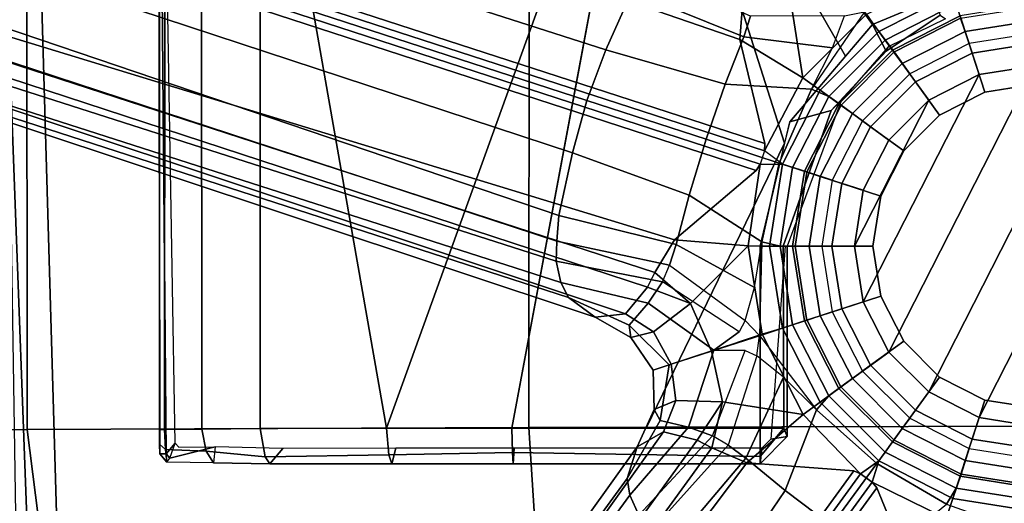
# Model space of a CAD drawing. Units: inches. Extents: x -2 to 145, y -6 to 144.
# Drawn here: x 94 to 98, y 27 to 29 of the extents above; entities that cross this region are included whole.
import ezdxf

# ---------------------------------------------------------------- set-up
doc = ezdxf.new("R2010")
doc.units = ezdxf.units.IN
doc.header["$MEASUREMENT"] = 0
for name, color, linetype in [('SEAT-BASE', 5, 'Continuous'), ('SEAT-FABRIC', 5, 'Continuous'), ('SEAT-FRAME', 5, 'Continuous'), ('SEAT-OTHER', 7, 'Continuous'), ('SEAT-SHAFT', 5, 'Continuous')]:
    doc.layers.add(name, color=color, linetype=linetype)
doc.styles.get("Standard").update_dxf_attribs({"font": 'arial.ttf'})

# ---------------------------------------------------------------- blocks, each defined once
blk = doc.blocks.new('1SAYL_SUSPMIDBCK_ARMS_1T')
at = {"layer": 'SEAT-BASE'}
for points in [[(-0.225, 2.0353, 6.7636), (2.4438, 10.2775, 4.308), (2.4549, 10.225, 4.1197), (-0.3107, 1.9184, 6.4002)], [(-0.225, 2.0353, 6.7636), (-0.1589, 2.0691, 6.9061), (2.4822, 10.2868, 4.4355), (2.4438, 10.2775, 4.308)], [(-0.0657, 2.089, 7.0284), (2.5631, 10.2866, 4.5522), (2.4822, 10.2868, 4.4355), (-0.1589, 2.0691, 6.9061)], [(-0.0657, 2.089, 7.0284), (0.0218, 2.0866, 7.0948), (2.7073, 10.2633, 4.6671), (2.5631, 10.2866, 4.5522)], [(0.1341, 2.0765, 7.1618), (2.8966, 10.2201, 4.7361), (2.7073, 10.2633, 4.6671), (0.0218, 2.0866, 7.0948)], [(-0.2962, 1.787, 6.0974), (-0.3107, 1.9184, 6.4002), (2.4549, 10.225, 4.1197), (2.5036, 10.1816, 3.9962)], [(0.1341, 2.0765, 7.1618), (0.4074, 2.0181, 7.2363), (3.0905, 10.1678, 4.7875), (2.8966, 10.2201, 4.7361)], [(-0.2962, 1.787, 6.0974), (2.5036, 10.1816, 3.9962), (2.5896, 10.137, 3.9214), (-0.1798, 1.69, 5.9333)], [(0.6351, 1.9545, 7.2625), (3.2842, 10.1077, 4.8004), (3.0905, 10.1678, 4.7875), (0.4074, 2.0181, 7.2363)], [(-0.1153, 1.6582, 5.9064), (-0.1798, 1.69, 5.9333), (2.5896, 10.137, 3.9214), (2.6369, 10.1109, 3.9258)], [(2.6369, 10.1109, 3.9258), (0.0272, 1.5724, 5.915), (-0.1153, 1.6582, 5.9064)], [(3.0656, 9.6227, 4.0182), (0.3294, 1.2162, 5.9789), (0.0272, 1.5724, 5.915), (2.6369, 10.1109, 3.9258)], [(3.4762, 10.0425, 4.7875), (3.2842, 10.1077, 4.8004), (0.6351, 1.9545, 7.2625), (0.8566, 1.8721, 7.2363)], [(3.4762, 10.0425, 4.7875), (0.8566, 1.8721, 7.2363), (1.112, 1.7588, 7.1618), (3.6638, 9.9708, 4.7361)], [(0.9022, 1.288, 5.915), (0.4484, 1.1776, 5.9789), (3.176, 9.5868, 4.0182), (3.8098, 9.7298, 3.9258)], [(1.0679, 1.2738, 5.9064), (0.9022, 1.288, 5.915), (3.8098, 9.7298, 3.9258), (1.0679, 1.2738, 5.9064)], [(0.3294, 1.2162, 5.9789), (3.0656, 9.6227, 4.0182), (3.0932, 9.6057, 3.9883), (0.357, 1.1992, 5.949)], [(0.416, 1.18, 5.949), (0.357, 1.1992, 5.949), (3.0932, 9.6057, 3.9883), (3.1437, 9.5893, 3.9883)], [(3.1437, 9.5893, 3.9883), (3.176, 9.5868, 4.0182), (0.4484, 1.1776, 5.9789), (0.416, 1.18, 5.949)], [(-8.0546, 6.8632, 4.4355), (-1.0876, 1.7674, 6.9061), (-1.0143, 1.7789, 6.7636), (-8.018, 6.8783, 4.308)], [(-7.9962, 6.8292, 4.1197), (-8.018, 6.8783, 4.308), (-1.0143, 1.7789, 6.7636), (-0.8762, 1.7347, 6.4002)], [(-8.0546, 6.8632, 4.4355), (-8.1199, 6.8155, 4.5522), (-1.1747, 1.7287, 7.0284), (-1.0876, 1.7674, 6.9061)], [(-7.9962, 6.8292, 4.1197), (-0.8762, 1.7347, 6.4002), (-0.8108, 1.6198, 6.0974), (-8.01, 6.7656, 3.9962)], [(-8.0534, 6.6788, 3.9214), (-8.01, 6.7656, 3.9962), (-0.8108, 1.6198, 6.0974), (-0.8479, 1.4729, 5.9333)], [(-8.0534, 6.6788, 3.9214), (-0.8479, 1.4729, 5.9333), (-0.8814, 1.4093, 5.9064), (-8.0763, 6.63, 3.9258)], [(-0.9462, 1.2561, 5.915), (-0.9814, 0.7903, 5.9789), (-8.1362, 5.983, 4.0182), (-8.0763, 6.63, 3.9258)], [(-0.8814, 1.4093, 5.9064), (-0.9462, 1.2561, 5.915), (-8.0763, 6.63, 3.9258), (-0.8814, 1.4093, 5.9064)], [(-8.1485, 5.9531, 3.9883), (-8.1362, 5.983, 4.0182), (-0.9814, 0.7903, 5.9789), (-0.9937, 0.7603, 5.949)], [(-0.9937, 0.7603, 5.949), (-1.0302, 0.7101, 5.949), (-8.1797, 5.9101, 3.9883), (-8.1485, 5.9531, 3.9883)], [(-8.2044, 5.8891, 4.0182), (-1.0549, 0.6891, 5.9789), (-1.487, 0.5117, 5.915), (-8.8012, 5.6323, 3.9258)], [(-1.0549, 0.6891, 5.9789), (-8.2044, 5.8891, 4.0182), (-8.1797, 5.9101, 3.9883), (-1.0302, 0.7101, 5.949)], [(-0.225, 2.0353, 6.7636), (-0.3451, 1.7708, 6.8431), (-0.2489, 1.6875, 7.1729), (-0.1589, 2.0691, 6.9061)], [(-0.0657, 2.089, 7.0283), (-0.1589, 2.0691, 6.9061), (-0.2489, 1.6875, 7.1729), (-0.1569, 1.6249, 7.3189)], [(-0.0657, 2.089, 7.0283), (-0.1569, 1.6249, 7.3189), (-0.0833, 1.5938, 7.3827), (0.0218, 2.0866, 7.0948)], [(0.1341, 2.0765, 7.1618), (0.0218, 2.0866, 7.0948), (-0.0833, 1.5938, 7.3827), (0.0072, 1.5648, 7.4342)], [(0.1341, 2.0765, 7.1618), (0.0072, 1.5648, 7.4342), (0.2227, 1.5091, 7.4991), (0.4074, 2.0181, 7.2363)], [(-0.225, 2.0353, 6.7636), (-0.3107, 1.9184, 6.4002), (-0.3993, 1.7636, 6.4675), (-0.3451, 1.7708, 6.8431)], [(0.6351, 1.9545, 7.2625), (0.4074, 2.0181, 7.2363), (0.2227, 1.5091, 7.4991), (0.4663, 1.4348, 7.5216)], [(0.7069, 1.3518, 7.4991), (0.8566, 1.8721, 7.2363), (0.6351, 1.9545, 7.2625), (0.4663, 1.4348, 7.5216)], [(-0.2962, 1.787, 6.0974), (-0.3749, 1.6634, 6.1425), (-0.3993, 1.7636, 6.4675), (-0.3107, 1.9184, 6.4002)], [(0.7069, 1.3518, 7.4991), (0.914, 1.2702, 7.4342), (1.112, 1.7588, 7.1618), (0.8566, 1.8721, 7.2363)], [(-0.7905, 1.5115, 7.1729), (-1.0876, 1.7674, 6.9061), (-1.1747, 1.7286, 7.0283), (-0.8281, 1.4068, 7.3189)], [(-0.7905, 1.5115, 7.1729), (-0.7616, 1.6355, 6.8431), (-1.0143, 1.7789, 6.7636), (-1.0876, 1.7674, 6.9061)], [(-0.7136, 1.6615, 6.4675), (-0.8762, 1.7347, 6.4002), (-1.0143, 1.7789, 6.7636), (-0.7616, 1.6355, 6.8431)], [(-0.5186, 1.5962, 6.9468), (-0.3451, 1.7708, 6.8431), (-0.3993, 1.7636, 6.4675), (-0.5414, 1.6662, 6.5038)], [(-0.5155, 1.5866, 6.1863), (-0.5414, 1.6662, 6.5038), (-0.3993, 1.7636, 6.4675), (-0.3749, 1.6634, 6.1425)], [(-0.5186, 1.5962, 6.9468), (-0.4551, 1.4005, 7.4119), (-0.2489, 1.6875, 7.1729), (-0.3451, 1.7708, 6.8431)], [(-0.2962, 1.787, 6.0974), (-0.1798, 1.69, 5.9333), (-0.251, 1.5026, 5.9389), (-0.3749, 1.6634, 6.1425)], [(-0.8694, 1.3384, 7.3827), (-0.8281, 1.4068, 7.3189), (-1.1747, 1.7286, 7.0283), (-1.2442, 1.6753, 7.0948)], [(-0.7136, 1.6615, 6.4675), (-0.6745, 1.5661, 6.1425), (-0.8108, 1.6198, 6.0974), (-0.8762, 1.7347, 6.4002)], [(1.0042, 1.2405, 7.3827), (1.2088, 1.701, 7.0948), (1.112, 1.7588, 7.1618), (0.914, 1.2702, 7.4342)], [(-0.3741, 1.2901, 7.6432), (-0.1569, 1.6249, 7.3189), (-0.2489, 1.6875, 7.1729), (-0.4551, 1.4005, 7.4119)], [(-0.251, 1.5026, 5.9389), (-0.1798, 1.69, 5.9333), (-0.1153, 1.6582, 5.9064), (-0.251, 1.5026, 5.9389)], [(-0.8694, 1.3384, 7.3827), (-1.2442, 1.6753, 7.0948), (-1.3291, 1.6011, 7.1618), (-0.9256, 1.2617, 7.4342)], [(-0.7905, 1.5115, 7.1729), (-0.4551, 1.4005, 7.4119), (-0.5186, 1.5962, 6.9468), (-0.7616, 1.6355, 6.8431)], [(-0.7136, 1.6615, 6.4675), (-0.7616, 1.6355, 6.8431), (-0.5186, 1.5962, 6.9468), (-0.5414, 1.6662, 6.5038)], [(-0.7136, 1.6615, 6.4675), (-0.5414, 1.6662, 6.5038), (-0.5155, 1.5866, 6.1863), (-0.6745, 1.5661, 6.1425)], [(-0.5155, 1.5866, 6.1863), (-0.3749, 1.6634, 6.1425), (-0.251, 1.5026, 5.9389), (-0.4582, 1.4104, 5.948)], [(0.001, 1.2508, 5.9497), (-0.251, 1.5026, 5.9389), (-0.1153, 1.6582, 5.9064), (0.0272, 1.5724, 5.915)], [(-1.0672, 1.09, 7.4991), (-0.9256, 1.2617, 7.4342), (-1.3291, 1.6011, 7.1618), (-1.5158, 1.3932, 7.2363)], [(-0.6801, 1.3632, 5.9389), (-0.8479, 1.4729, 5.9333), (-0.8108, 1.6198, 6.0974), (-0.6745, 1.5661, 6.1425)], [(-0.0833, 1.5938, 7.3827), (-0.3253, 1.2635, 7.7127), (-0.3741, 1.2901, 7.6432), (-0.1569, 1.6249, 7.3189)], [(-0.1813, 1.2231, 7.8473), (0.0072, 1.5648, 7.4342), (-0.0833, 1.5938, 7.3827), (-0.3253, 1.2635, 7.7127)], [(-0.6801, 1.3632, 5.9389), (-0.6745, 1.5661, 6.1425), (-0.5155, 1.5866, 6.1863), (-0.4583, 1.4103, 5.948)], [(0.2227, 1.5091, 7.4991), (0.0072, 1.5648, 7.4342), (-0.1813, 1.2231, 7.8473), (0.0185, 1.1911, 7.9363)], [(0.0272, 1.5724, 5.915), (0.3294, 1.2162, 5.9789), (0.357, 1.1992, 5.949), (0.001, 1.2508, 5.9497)], [(-0.7905, 1.5115, 7.1729), (-0.8281, 1.4068, 7.3189), (-0.4556, 1.2636, 7.6432), (-0.4551, 1.4005, 7.4119)], [(0.4663, 1.4348, 7.5216), (0.2227, 1.5091, 7.4991), (0.0185, 1.1911, 7.9363), (0.3625, 1.1158, 8.0033)], [(-0.8814, 1.4093, 5.9064), (-0.8479, 1.4729, 5.9333), (-0.6801, 1.3632, 5.9389)], [(-0.251, 1.5026, 5.9389), (0.001, 1.2508, 5.9497), (-0.385, 1.1897, 5.9497), (-0.4582, 1.4104, 5.948)], [(0.6852, 0.9745, 7.9363), (0.7069, 1.3518, 7.4991), (0.4663, 1.4348, 7.5216), (0.3625, 1.1158, 8.0033)], [(-1.0672, 1.09, 7.4991), (-1.5158, 1.3932, 7.2363), (-1.6626, 1.208, 7.2625), (-1.2206, 0.8867, 7.5216)], [(-0.8814, 1.4093, 5.9064), (-0.6801, 1.3632, 5.9389), (-0.736, 1.0114, 5.9497), (-0.9462, 1.2561, 5.915)], [(-0.4556, 1.2636, 7.6432), (-0.4795, 1.2134, 7.7127), (-0.8694, 1.3384, 7.3827), (-0.8281, 1.4068, 7.3189)], [(-0.3878, 1.1888, 5.9497), (-0.736, 1.0114, 5.9497), (-0.6801, 1.3632, 5.9389), (-0.4583, 1.4103, 5.948)], [(-0.4795, 1.2134, 7.7127), (-0.3905, 1.2018, 7.7908), (-0.4551, 1.4005, 7.4119), (-0.4556, 1.2636, 7.6432)], [(-0.4551, 1.4005, 7.4119), (-0.3905, 1.2018, 7.7908), (-0.3253, 1.2635, 7.7127), (-0.3741, 1.2901, 7.6432)], [(-0.8694, 1.3384, 7.3827), (-0.9256, 1.2617, 7.4342), (-0.5723, 1.0961, 7.8473), (-0.4795, 1.2134, 7.7127)], [(0.8656, 0.883, 7.8473), (0.914, 1.2702, 7.4342), (0.7069, 1.3518, 7.4991), (0.6852, 0.9745, 7.9363)], [(-0.5723, 1.0961, 7.8473), (-0.9256, 1.2617, 7.4342), (-1.0672, 1.09, 7.4991), (-0.7151, 0.9528, 7.9363)], [(-0.9937, 0.7603, 5.949), (-0.9814, 0.7903, 5.9789), (-0.9462, 1.2561, 5.915), (-0.736, 1.0114, 5.9497)], [(-0.3253, 1.2635, 7.7127), (-0.1813, 1.2231, 7.8473), (0.0185, 1.1911, 7.9363), (-0.3905, 1.2018, 7.7908)], [(0, 1.1584, 5.8365), (-0.358, 1.1017, 5.8365), (-0.385, 1.1897, 5.9497), (0.001, 1.2508, 5.9497)], [(0.358, 1.1017, 5.8365), (0, 1.1584, 5.8365), (0.001, 1.2508, 5.9497), (0.357, 1.1992, 5.949)], [(0.416, 1.18, 5.949), (0.4484, 1.1776, 5.9789), (0.9022, 1.288, 5.915), (0.7344, 1.0125, 5.9497)], [(1.0679, 1.2738, 5.9064), (1.0863, 1.0681, 5.9389), (0.7344, 1.0125, 5.9497), (0.9022, 1.288, 5.915)], [(1.0042, 1.2405, 7.3827), (0.914, 1.2702, 7.4342), (0.8656, 0.883, 7.8473), (1.0058, 0.831, 7.7127)], [(-0.7151, 0.9528, 7.9363), (-0.5723, 1.0961, 7.8473), (-0.4795, 1.2134, 7.7127), (-0.3905, 1.2018, 7.7908)], [(-0.3878, 1.1888, 5.9497), (-0.358, 1.1017, 5.8365), (-0.6809, 0.9372, 5.8365), (-0.736, 1.0114, 5.9497)], [(-0.7151, 0.9528, 7.9363), (-0.6532, 0.8991, 8.1652), (-0.3434, 1.0569, 8.1652), (-0.3905, 1.2018, 7.7908)], [(-0.3434, 1.0569, 8.1652), (0, 1.1113, 8.1652), (0.0185, 1.1911, 7.9363), (-0.3905, 1.2018, 7.7908)], [(0.3434, 1.0569, 8.1652), (0.3625, 1.1158, 8.0033), (0.0185, 1.1911, 7.9363), (0, 1.1113, 8.1652)], [(0.7344, 1.0125, 5.9497), (0.6809, 0.9372, 5.8365), (0.358, 1.1017, 5.8365), (0.416, 1.18, 5.949)], [(-0.0011, 1.0462, 2.6575), (-0.3244, 0.995, 2.6575), (-0.358, 1.1017, 5.8365), (0, 1.1584, 5.8365)], [(0.3222, 0.995, 2.6575), (-0.0011, 1.0462, 2.6575), (0, 1.1584, 5.8365), (0.358, 1.1017, 5.8365)], [(-0.7151, 0.9528, 7.9363), (-1.0672, 1.09, 7.4991), (-1.2206, 0.8867, 7.5216), (-0.9492, 0.6896, 8.0033)], [(-0.358, 1.1017, 5.8365), (-0.3224, 0.9956, 2.6575), (-0.614, 0.847, 2.6575), (-0.6809, 0.9372, 5.8365)], [(0, 1.1113, 8.1652), (-0.3434, 1.0569, 8.1652), (-0.3266, 1.0052, 8.248), (0, 1.0569, 8.248)], [(0.3434, 1.0569, 8.1652), (0, 1.1113, 8.1652), (0, 1.0569, 8.248), (0.3266, 1.0052, 8.248)], [(0.6809, 0.9372, 5.8365), (0.6158, 0.8457, 2.6575), (0.3242, 0.9943, 2.6575), (0.358, 1.1017, 5.8365)], [(0.6852, 0.9745, 7.9363), (0.3625, 1.1158, 8.0033), (0.3434, 1.0569, 8.1652), (0.6532, 0.8991, 8.1652)], [(-0.3266, 1.0052, 8.248), (-0.3434, 1.0569, 8.1652), (-0.6532, 0.8991, 8.1652), (-0.6212, 0.855, 8.248)], [(0, 1.0569, 8.248), (-0.3266, 1.0052, 8.248), (-0.3042, 0.9361, 8.248), (0, 0.9843, 8.248)], [(0, 0.9293, 2.6575), (-0.2872, 0.8838, 2.6575), (-0.3244, 0.995, 2.6575), (-0.0011, 1.0462, 2.6575)], [(0.2872, 0.8838, 2.6575), (0, 0.9293, 2.6575), (-0.0011, 1.0462, 2.6575), (0.3222, 0.995, 2.6575)], [(0.3266, 1.0052, 8.248), (0, 1.0569, 8.248), (0, 0.9843, 8.248), (0.3042, 0.9361, 8.248)], [(0.6212, 0.855, 8.248), (0.6532, 0.8991, 8.1652), (0.3434, 1.0569, 8.1652), (0.3266, 1.0052, 8.248)], [(1.0107, 0.7362, 5.9497), (0.7344, 1.0125, 5.9497), (1.0863, 1.0681, 5.9389), (1.1997, 0.8717, 5.948)], [(-0.736, 1.0114, 5.9497), (-0.6809, 0.9372, 5.8365), (-0.9372, 0.6809, 5.8365), (-0.9937, 0.7603, 5.949)], [(-0.3266, 1.0052, 8.248), (-0.6212, 0.855, 8.248), (-0.5785, 0.7963, 8.248), (-0.3042, 0.9361, 8.248)], [(-0.3224, 0.9956, 2.6575), (-0.2872, 0.8838, 2.6575), (-0.5462, 0.7518, 2.6575), (-0.614, 0.847, 2.6575)], [(0.6158, 0.8457, 2.6575), (0.5462, 0.7518, 2.6575), (0.2872, 0.8838, 2.6575), (0.3242, 0.9943, 2.6575)], [(0.6212, 0.855, 8.248), (0.3266, 1.0052, 8.248), (0.3042, 0.9361, 8.248), (0.5785, 0.7963, 8.248)], [(1.0107, 0.7362, 5.9497), (0.9372, 0.6809, 5.8365), (0.6809, 0.9372, 5.8365), (0.7344, 1.0125, 5.9497)], [(-0.7151, 0.9528, 7.9363), (-0.9492, 0.6896, 8.0033), (-0.8991, 0.6532, 8.1652), (-0.6532, 0.8991, 8.1652)], [(0.6852, 0.9745, 7.9363), (0.6532, 0.8991, 8.1652), (0.8991, 0.6532, 8.1652), (1.0223, 0.7428, 7.7908)], [(0.6852, 0.9745, 7.9363), (0.8656, 0.883, 7.8473), (1.0058, 0.831, 7.7127), (1.0223, 0.7428, 7.7908)], [(-0.6809, 0.9372, 5.8365), (-0.614, 0.847, 2.6575), (-0.8455, 0.6156, 2.6575), (-0.9372, 0.6809, 5.8365)], [(0.9372, 0.6809, 5.8365), (0.8473, 0.6143, 2.6575), (0.6158, 0.8457, 2.6575), (0.6809, 0.9372, 5.8365)], [(-1.2206, 0.8867, 7.5216), (-1.3655, 0.6796, 7.4994), (-1.1271, 0.3856, 7.9363), (-0.9492, 0.6896, 8.0033)], [(-0.6212, 0.855, 8.248), (-0.6532, 0.8991, 8.1652), (-0.8991, 0.6532, 8.1652), (-0.855, 0.6212, 8.248)], [(0.855, 0.6212, 8.248), (0.8991, 0.6532, 8.1652), (0.6532, 0.8991, 8.1652), (0.6212, 0.855, 8.248)], [(-0.6212, 0.855, 8.248), (-0.855, 0.6212, 8.248), (-0.7963, 0.5785, 8.248), (-0.5785, 0.7963, 8.248)], [(-0.614, 0.847, 2.6575), (-0.5462, 0.7518, 2.6575), (-0.7518, 0.5462, 2.6575), (-0.8455, 0.6156, 2.6575)], [(0.8473, 0.6143, 2.6575), (0.7518, 0.5462, 2.6575), (0.5462, 0.7518, 2.6575), (0.6158, 0.8457, 2.6575)], [(0.855, 0.6212, 8.248), (0.6212, 0.855, 8.248), (0.5785, 0.7963, 8.248), (0.7963, 0.5785, 8.248)], [(-1.0302, 0.7101, 5.949), (-0.9937, 0.7603, 5.949), (-0.9372, 0.6809, 5.8365), (-1.0302, 0.7101, 5.949)], [(0.8991, 0.6532, 8.1652), (1.0569, 0.3434, 8.1652), (1.1385, 0.3505, 7.9363), (1.0223, 0.7428, 7.7908)], [(1.1017, 0.358, 5.8365), (0.9372, 0.6809, 5.8365), (1.0125, 0.7338, 5.9497), (1.1899, 0.3856, 5.9497)], [(-1.487, 0.5117, 5.915), (-1.0549, 0.6891, 5.9789), (-1.0302, 0.7101, 5.949), (-1.1893, 0.3874, 5.9497)], [(-0.9372, 0.6809, 5.8365), (-1.1017, 0.358, 5.8365), (-1.1893, 0.3874, 5.9497), (-1.0302, 0.7101, 5.949)], [(-0.8991, 0.6532, 8.1652), (-0.9492, 0.6896, 8.0033), (-1.1271, 0.3856, 7.9363), (-1.0569, 0.3434, 8.1652)], [(-0.8467, 0.6139, 2.6575), (-0.9953, 0.3222, 2.6575), (-1.1017, 0.358, 5.8365), (-0.9372, 0.6809, 5.8365)], [(-0.8991, 0.6532, 8.1652), (-1.0569, 0.3434, 8.1652), (-1.0052, 0.3266, 8.248), (-0.855, 0.6212, 8.248)], [(0.9946, 0.3243, 2.6575), (0.846, 0.616, 2.6575), (0.9372, 0.6809, 5.8365), (1.1017, 0.358, 5.8365)], [(1.0569, 0.3434, 8.1652), (0.8991, 0.6532, 8.1652), (0.855, 0.6212, 8.248), (1.0052, 0.3266, 8.248)], [(-0.855, 0.6212, 8.248), (-1.0052, 0.3266, 8.248), (-0.9361, 0.3042, 8.248), (-0.7963, 0.5785, 8.248)], [(-0.7518, 0.5462, 2.6575), (-0.8838, 0.2872, 2.6575), (-0.9953, 0.3222, 2.6575), (-0.8467, 0.6139, 2.6575)], [(0.8838, 0.2872, 2.6575), (0.7518, 0.5462, 2.6575), (0.846, 0.616, 2.6575), (0.9946, 0.3243, 2.6575)], [(1.0052, 0.3266, 8.248), (0.855, 0.6212, 8.248), (0.7963, 0.5785, 8.248), (0.9361, 0.3042, 8.248)], [(-1.1017, 0.358, 5.8365), (-1.1584, 0, 5.8365), (-1.2504, 0.0015, 5.9497), (-1.1893, 0.3874, 5.9497)], [(-1.1113, 0, 8.1652), (-1.0569, 0.3434, 8.1652), (-1.1271, 0.3856, 7.9363), (-1.2637, 0, 7.7908)], [(-0.9953, 0.3222, 2.6575), (-1.0465, -0.001, 2.6575), (-1.1584, 0, 5.8365), (-1.1017, 0.358, 5.8365)], [(-1.0569, 0.3434, 8.1652), (-1.1113, 0, 8.1652), (-1.0569, 0, 8.248), (-1.0052, 0.3266, 8.248)], [(-1.0052, 0.3266, 8.248), (-1.0569, 0, 8.248), (-0.9843, 0, 8.248), (-0.9361, 0.3042, 8.248)], [(-0.8838, 0.2872, 2.6575), (-0.9293, 0, 2.6575), (-1.0465, -0.001, 2.6575), (-0.9953, 0.3222, 2.6575)], [(0.9293, 0, 2.6575), (0.8838, 0.2872, 2.6575), (0.9946, 0.3243, 2.6575), (1.0458, 0, 2.6575)], [(1.0569, 0, 8.248), (1.0052, 0.3266, 8.248), (0.9361, 0.3042, 8.248), (0.9843, 0, 8.248)]]:
    blk.add_3dface(points, dxfattribs=at)
at = {"layer": 'SEAT-FABRIC'}
for points in [[(-1.8556, 4.2641, 17.6821), (-0.8009, 4.3978, 17.8107), (-0.8163, 6.5566, 18.2788), (-1.8739, 6.3549, 18.1524)], [(1.3864, 4.3993, 17.9649), (1.3723, 6.5648, 18.4042), (-0.8163, 6.5566, 18.2788), (-0.8009, 4.3978, 17.8107)], [(-1.8435, 2.1408, 17.3862), (-0.7915, 2.2074, 17.5167), (-0.8009, 4.3978, 17.8107), (-1.8556, 4.2641, 17.6821)], [(1.3948, 2.2072, 17.6898), (1.3864, 4.3993, 17.9649), (-0.8009, 4.3978, 17.8107), (-0.7915, 2.2074, 17.5167)], [(-1.8379, 0, 17.2971), (-0.7869, 0, 17.4022), (-0.7915, 2.2074, 17.5167), (-1.8435, 2.1408, 17.3862)], [(1.3941, 0, 17.5833), (1.3948, 2.2072, 17.6898), (-0.7915, 2.2074, 17.5167), (-0.7869, 0, 17.4022)]]:
    blk.add_3dface(points, dxfattribs=at)
at = {"layer": 'SEAT-FRAME'}
for points in [[(1.752, 4.5081, 13.75), (1.752, 4.6405, 13.5397), (-2.7559, 4.4818, 13.5391), (-2.6764, 4.3435, 13.75)], [(1.752, 4.3541, 13.75), (1.752, 4.5081, 13.75), (-2.6764, 4.3435, 13.75), (-2.6772, 4.226, 13.75)], [(1.752, 4.4913, 11.7028), (1.752, 4.3541, 13.75), (-2.6772, 4.226, 13.75), (-2.3964, 4.4273, 11.7059)], [(-0.9458, 3.5836, 11.6508), (-0.9431, 3.7882, 11.7484), (-0.8888, 3.7941, 11.6848), (-0.8958, 3.6167, 11.5956)], [(-0.9458, 3.5836, 11.6508), (-0.9431, 3.7882, 11.7484), (-0.926, 3.774, 11.7734), (-0.8761, 3.5773, 11.6626)], [(-0.8888, 3.7941, 11.6848), (-0.9431, 3.7882, 11.7484), (-0.9066, 3.8181, 11.777), (-0.865, 3.8198, 11.7128)], [(-0.926, 3.774, 11.7734), (-0.9066, 3.7905, 11.7838), (-0.9066, 3.8181, 11.777), (-0.9431, 3.7882, 11.7484)], [(-0.926, 3.774, 11.7734), (-0.8608, 3.7509, 11.7588), (-0.9066, 3.7905, 11.7838), (-0.926, 3.774, 11.7734)], [(-0.9066, 3.8181, 11.777), (-0.9066, 3.7905, 11.7838), (1.437, 3.8107, 11.7844), (1.437, 3.8207, 11.7669)], [(1.437, 3.8207, 11.7669), (-0.8007, 3.8193, 11.6881), (-0.865, 3.8198, 11.7128), (-0.9066, 3.8181, 11.777)], [(-0.9066, 3.7905, 11.7838), (-0.8608, 3.7509, 11.7588), (1.4369, 3.7905, 11.7839), (1.437, 3.8107, 11.7844)], [(-0.8007, 3.7973, 11.6534), (-0.799, 3.6357, 11.565), (-0.8958, 3.6167, 11.5956), (-0.8888, 3.7941, 11.6848)], [(-0.8007, 3.7973, 11.6534), (-0.8888, 3.7941, 11.6848), (-0.865, 3.8198, 11.7128), (-0.8007, 3.8193, 11.6881)], [(1.437, 3.8207, 11.7669), (1.4371, 3.8194, 11.6875), (1.2214, 3.8193, 11.6863), (-0.8007, 3.8193, 11.6881)], [(1.2213, 3.7969, 11.6514), (-0.8007, 3.7973, 11.6534), (-0.8007, 3.8193, 11.6881), (1.2214, 3.8193, 11.6863)], [(1.2213, 3.7969, 11.6514), (1.3158, 3.6359, 11.565), (-0.799, 3.6357, 11.565), (-0.8007, 3.7973, 11.6534)], [(-0.8608, 3.7509, 11.7588), (-0.8773, 3.7355, 11.7492), (-0.8761, 3.5773, 11.6626), (-0.926, 3.774, 11.7734)], [(-0.9458, 3.5836, 11.6508), (-0.8958, 3.6167, 11.5956), (-0.9206, 3.3589, 11.4999), (-0.9508, 3.3385, 11.5601)], [(-0.7971, 3.3798, 11.444), (-0.9206, 3.3589, 11.4999), (-0.8958, 3.6167, 11.5956), (-0.799, 3.6357, 11.565)], [(2.3465, 3.3798, 11.444), (-0.7971, 3.3798, 11.444), (-0.799, 3.6357, 11.565), (1.3158, 3.6359, 11.565)], [(-0.8833, 3.2811, 11.5567), (-0.8761, 3.5773, 11.6626), (-0.9458, 3.5836, 11.6508), (-0.9508, 3.3385, 11.5601)], [(-0.9109, 2.8194, 11.4157), (-0.951, 2.8055, 11.4864), (-0.9508, 3.3385, 11.5601), (-0.9206, 3.3589, 11.4999)], [(-0.7971, 3.3798, 11.444), (-0.7957, 2.8297, 11.3593), (-0.9109, 2.8194, 11.4157), (-0.9206, 3.3589, 11.4999)], [(2.3465, 3.3798, 11.444), (-0.7957, 2.8297, 11.3593), (-0.7971, 3.3798, 11.444), (2.3465, 3.3798, 11.444)], [(4.0707, 3.3798, 11.444), (2.3465, 1.6961, 11.2786), (-0.7957, 2.8297, 11.3593), (2.3465, 3.3798, 11.444)], [(-0.8833, 3.2811, 11.5567), (-0.9508, 3.3385, 11.5601), (-0.951, 2.8055, 11.4864), (-0.8829, 2.7886, 11.4718)], [(-0.951, 2.8055, 11.4864), (-0.9109, 2.8194, 11.4157), (-0.9011, 2.28, 11.3314), (-0.9512, 2.2759, 11.4355)], [(-0.883, 2.2717, 11.4541), (-0.8829, 2.7886, 11.4718), (-0.951, 2.8055, 11.4864), (-0.9512, 2.2759, 11.4355)], [(-0.7946, 2.2817, 11.2945), (-0.9011, 2.28, 11.3314), (-0.9109, 2.8194, 11.4157), (-0.7957, 2.8297, 11.3593)], [(-0.7957, 2.8297, 11.3593), (2.3465, 1.6961, 11.2786), (0.7759, 1.9889, 11.2865), (-0.7946, 2.2817, 11.2945)], [(-0.9513, 1.1981, 11.4212), (-0.9512, 2.2759, 11.4355), (-0.9011, 2.28, 11.3314), (-0.9189, 1.1987, 11.338)], [(-0.7944, 1.1992, 11.2769), (-0.9189, 1.1987, 11.338), (-0.9011, 2.28, 11.3314), (-0.7946, 2.2817, 11.2945)], [(-0.7946, 2.2817, 11.2945), (2.3465, 1.6961, 11.2786), (0.4488, 1.092, 11.2765), (-0.7945, 1.696, 11.285)], [(-0.883, 2.2717, 11.4541), (-0.9512, 2.2759, 11.4355), (-0.9513, 1.1981, 11.4212), (-0.8829, 1.1909, 11.4317)], [(0.4488, 1.092, 11.2765), (0, 1.1992, 11.2769), (-0.7944, 1.1992, 11.2769), (-0.7945, 1.696, 11.285)], [(0.8284, 0.8267, 11.2755), (0.5422, 1.0696, 11.2764), (0.4488, 1.092, 11.2765), (2.3465, 1.6961, 11.2786)], [(0.9672, 0.7089, 11.2751), (0.8284, 0.8267, 11.2755), (2.3465, 1.6961, 11.2786), (0.9672, 0.7089, 11.2751)], [(0.9672, 0.7089, 11.2751), (2.3465, 1.6961, 11.2786), (2.3465, 0, 11.2736), (1.0792, 0.4424, 11.2744)], [(-0.9513, 1.1981, 11.4212), (-0.9189, 1.1987, 11.338), (-0.7944, 1.0955, 11.3376), (-0.8321, 1.0802, 11.4211)], [(-0.8435, 1.1516, 11.4311), (-0.8829, 1.1909, 11.4317), (-0.9513, 1.1981, 11.4212), (-0.8321, 1.0802, 11.4211)], [(-0.9189, 1.1987, 11.338), (-0.7944, 1.1992, 11.2769), (-0.7944, 1.0955, 11.3376)], [(0, 1.1992, 11.2769), (0, 1.0977, 11.3337), (-0.7944, 1.0955, 11.3376), (-0.7944, 1.1992, 11.2769)], [(0, 1.1992, 11.2769), (0.5422, 1.0696, 11.2764), (0.5918, 0.8892, 11.3491), (0, 1.0977, 11.3337)], [(-0.8435, 1.1516, 11.4311), (-0.8321, 1.0802, 11.4211), (0, 1.0812, 11.4248), (0, 1.09, 11.4311)], [(-0.8321, 1.0802, 11.4211), (-0.7944, 1.0955, 11.3376), (0, 1.0977, 11.3337), (0, 1.0812, 11.4248)], [(0.6345, 0.845, 11.4311), (0, 1.0812, 11.4248), (0, 1.0977, 11.3337), (0.5918, 0.8892, 11.3491)], [(0.9672, 0.7089, 11.2751), (0.8514, 0.6486, 11.3482), (0.5918, 0.8892, 11.3491), (0.5422, 1.0696, 11.2764)], [(0.6345, 0.845, 11.4311), (0.5918, 0.8892, 11.3491), (0.8514, 0.6486, 11.3482), (0.8704, 0.6396, 11.4211)], [(0.9672, 0.7089, 11.2751), (1.0792, 0.4424, 11.2744), (1.0081, 0.4134, 11.3474), (0.8514, 0.6486, 11.3482)], [(0.9923, 0.3906, 11.4216), (0.8704, 0.6396, 11.4211), (0.8514, 0.6486, 11.3482), (1.0081, 0.4134, 11.3474)]]:
    blk.add_3dface(points, dxfattribs=at)
at = {"layer": 'SEAT-SHAFT'}
for points in [[(0, 0.9843, 2.4294), (-0.3042, 0.9361, 2.4294), (-0.3042, 0.9361, 8.248), (0, 0.9843, 8.248)], [(0, 0.7874, 2.4305), (-0.2433, 0.7489, 2.4305), (-0.3042, 0.9361, 2.4294), (0, 0.9843, 2.4294)], [(0, 0.9843, 8.3356), (-0.3042, 0.9361, 8.3356), (-0.2737, 0.8425, 8.4341), (0, 0.8858, 8.4341)], [(0, 0.9843, 8.248), (-0.3042, 0.9361, 8.248), (-0.3042, 0.9361, 8.3356), (0, 0.9843, 8.3356)], [(0.3042, 0.9361, 2.4294), (0, 0.9843, 2.4294), (0, 0.9843, 8.248), (0.3042, 0.9361, 8.248)], [(0.2433, 0.7489, 2.4305), (0, 0.7874, 2.4305), (0, 0.9843, 2.4294), (0.3042, 0.9361, 2.4294)], [(0.3042, 0.9361, 8.3356), (0, 0.9843, 8.3356), (0, 0.8858, 8.4341), (0.2737, 0.8425, 8.4341)], [(0.3042, 0.9361, 8.248), (0, 0.9843, 8.248), (0, 0.9843, 8.3356), (0.3042, 0.9361, 8.3356)], [(-0.3042, 0.9361, 2.4294), (-0.5785, 0.7963, 2.4294), (-0.5785, 0.7963, 8.248), (-0.3042, 0.9361, 8.248)], [(-0.2433, 0.7489, 2.4305), (-0.4628, 0.637, 2.4305), (-0.5785, 0.7963, 2.4294), (-0.3042, 0.9361, 2.4294)], [(-0.3042, 0.9361, 8.3356), (-0.5785, 0.7963, 8.3356), (-0.5207, 0.7166, 8.4341), (-0.2737, 0.8425, 8.4341)], [(-0.3042, 0.9361, 8.248), (-0.5785, 0.7963, 8.248), (-0.5785, 0.7963, 8.3356), (-0.3042, 0.9361, 8.3356)], [(0.4628, 0.637, 2.4305), (0.2433, 0.7489, 2.4305), (0.3042, 0.9361, 2.4294), (0.5785, 0.7963, 2.4294)], [(0.5785, 0.7963, 8.3356), (0.3042, 0.9361, 8.3356), (0.2737, 0.8425, 8.4341), (0.5207, 0.7166, 8.4341)], [(0.5785, 0.7963, 2.4294), (0.3042, 0.9361, 2.4294), (0.3042, 0.9361, 8.248), (0.5785, 0.7963, 8.248)], [(0.5785, 0.7963, 8.248), (0.3042, 0.9361, 8.248), (0.3042, 0.9361, 8.3356), (0.5785, 0.7963, 8.3356)], [(0, 0.8858, 8.4341), (-0.2737, 0.8425, 8.4341), (-0.2184, 0.6721, 8.4341), (0, 0.7067, 8.4341)], [(0.2737, 0.8425, 8.4341), (0, 0.8858, 8.4341), (0, 0.7067, 8.4341), (0.2184, 0.6721, 8.4341)], [(-0.2737, 0.8425, 8.4341), (-0.5207, 0.7166, 8.4341), (-0.4154, 0.5717, 8.4341), (-0.2184, 0.6721, 8.4341)], [(0.5207, 0.7166, 8.4341), (0.2737, 0.8425, 8.4341), (0.2184, 0.6721, 8.4341), (0.4154, 0.5717, 8.4341)], [(-0.5785, 0.7963, 2.4294), (-0.7963, 0.5785, 2.4294), (-0.7963, 0.5785, 8.248), (-0.5785, 0.7963, 8.248)], [(-0.4628, 0.637, 2.4305), (-0.637, 0.4628, 2.4305), (-0.7963, 0.5785, 2.4294), (-0.5785, 0.7963, 2.4294)], [(-0.5785, 0.7963, 8.3356), (-0.7963, 0.5785, 8.3356), (-0.7166, 0.5207, 8.4341), (-0.5207, 0.7166, 8.4341)], [(-0.5785, 0.7963, 8.248), (-0.7963, 0.5785, 8.248), (-0.7963, 0.5785, 8.3356), (-0.5785, 0.7963, 8.3356)], [(0, 0.7874, 1), (-0.2433, 0.7489, 1), (-0.2433, 0.7489, 2.625), (0, 0.7874, 2.625)], [(0.637, 0.4628, 1), (0.7489, 0.2433, 1), (-0.2433, 0.7489, 1), (0, 0.7874, 1)], [(0.2433, 0.7489, 1), (0, 0.7874, 1), (0, 0.7874, 2.625), (0.2433, 0.7489, 2.625)], [(0.637, 0.4628, 1), (0, 0.7874, 1), (0.2433, 0.7489, 1), (0.4628, 0.637, 1)], [(0.637, 0.4628, 2.4305), (0.4628, 0.637, 2.4305), (0.5785, 0.7963, 2.4294), (0.7963, 0.5785, 2.4294)], [(0.7963, 0.5785, 8.3356), (0.5785, 0.7963, 8.3356), (0.5207, 0.7166, 8.4341), (0.7166, 0.5207, 8.4341)], [(0.7963, 0.5785, 2.4294), (0.5785, 0.7963, 2.4294), (0.5785, 0.7963, 8.248), (0.7963, 0.5785, 8.248)], [(0.7963, 0.5785, 8.248), (0.5785, 0.7963, 8.248), (0.5785, 0.7963, 8.3356), (0.7963, 0.5785, 8.3356)], [(-0.2433, 0.7489, 1), (-0.4628, 0.637, 1), (-0.4628, 0.637, 2.625), (-0.2433, 0.7489, 2.625)], [(0.7874, 0, 1), (-0.4628, 0.637, 1), (-0.2433, 0.7489, 1), (0.7489, 0.2433, 1)], [(0.4628, 0.637, 1), (0.2433, 0.7489, 1), (0.2433, 0.7489, 2.625), (0.4628, 0.637, 2.625)], [(-0.5207, 0.7166, 8.4341), (-0.7166, 0.5207, 8.4341), (-0.5717, 0.4154, 8.4341), (-0.4154, 0.5717, 8.4341)], [(0, 0.7067, 8.4341), (-0.2184, 0.6721, 8.4341), (-0.2184, 0.6721, 16.5591), (0, 0.7067, 16.5591)], [(0.2184, 0.6721, 8.4341), (0, 0.7067, 8.4341), (0, 0.7067, 16.5591), (0.2184, 0.6721, 16.5591)], [(0.7166, 0.5207, 8.4341), (0.5207, 0.7166, 8.4341), (0.4154, 0.5717, 8.4341), (0.5717, 0.4154, 8.4341)], [(-0.2184, 0.6721, 8.4341), (-0.4154, 0.5717, 8.4341), (-0.4154, 0.5717, 16.5591), (-0.2184, 0.6721, 16.5591)], [(0.4154, 0.5717, 8.4341), (0.2184, 0.6721, 8.4341), (0.2184, 0.6721, 16.5591), (0.4154, 0.5717, 16.5591)], [(-0.4628, 0.637, 1), (-0.637, 0.4628, 1), (-0.637, 0.4628, 2.625), (-0.4628, 0.637, 2.625)], [(0.7874, 0, 1), (0.7489, -0.2433, 1), (-0.637, 0.4628, 1), (-0.4628, 0.637, 1)], [(0.637, 0.4628, 1), (0.4628, 0.637, 1), (0.4628, 0.637, 2.625), (0.637, 0.4628, 2.625)], [(-0.7963, 0.5785, 2.4294), (-0.9361, 0.3042, 2.4294), (-0.9361, 0.3042, 8.248), (-0.7963, 0.5785, 8.248)], [(-0.637, 0.4628, 2.4305), (-0.7489, 0.2433, 2.4305), (-0.9361, 0.3042, 2.4294), (-0.7963, 0.5785, 2.4294)], [(-0.7963, 0.5785, 8.3356), (-0.9361, 0.3042, 8.3356), (-0.8425, 0.2737, 8.4341), (-0.7166, 0.5207, 8.4341)], [(-0.7963, 0.5785, 8.248), (-0.9361, 0.3042, 8.248), (-0.9361, 0.3042, 8.3356), (-0.7963, 0.5785, 8.3356)], [(-0.4154, 0.5717, 8.4341), (-0.5717, 0.4154, 8.4341), (-0.5717, 0.4154, 16.5591), (-0.4154, 0.5717, 16.5591)], [(0.5717, 0.4154, 8.4341), (0.4154, 0.5717, 8.4341), (0.4154, 0.5717, 16.5591), (0.5717, 0.4154, 16.5591)], [(0.7489, 0.2433, 2.4305), (0.637, 0.4628, 2.4305), (0.7963, 0.5785, 2.4294), (0.9361, 0.3042, 2.4294)], [(0.9361, 0.3042, 8.3356), (0.7963, 0.5785, 8.3356), (0.7166, 0.5207, 8.4341), (0.8425, 0.2737, 8.4341)], [(0.9361, 0.3042, 2.4294), (0.7963, 0.5785, 2.4294), (0.7963, 0.5785, 8.248), (0.9361, 0.3042, 8.248)], [(0.9361, 0.3042, 8.248), (0.7963, 0.5785, 8.248), (0.7963, 0.5785, 8.3356), (0.9361, 0.3042, 8.3356)], [(-0.7166, 0.5207, 8.4341), (-0.8425, 0.2737, 8.4341), (-0.6721, 0.2184, 8.4341), (-0.5717, 0.4154, 8.4341)], [(0.8425, 0.2737, 8.4341), (0.7166, 0.5207, 8.4341), (0.5717, 0.4154, 8.4341), (0.6721, 0.2184, 8.4341)], [(-0.637, 0.4628, 1), (-0.7489, 0.2433, 1), (-0.7489, 0.2433, 2.625), (-0.637, 0.4628, 2.625)], [(0.637, -0.4628, 1), (-0.7489, 0.2433, 1), (-0.637, 0.4628, 1), (0.7489, -0.2433, 1)], [(0.7489, 0.2433, 1), (0.637, 0.4628, 1), (0.637, 0.4628, 2.625), (0.7489, 0.2433, 2.625)], [(-0.5717, 0.4154, 8.4341), (-0.6721, 0.2184, 8.4341), (-0.6721, 0.2184, 16.5591), (-0.5717, 0.4154, 16.5591)], [(0.6721, 0.2184, 8.4341), (0.5717, 0.4154, 8.4341), (0.5717, 0.4154, 16.5591), (0.6721, 0.2184, 16.5591)], [(-0.9361, 0.3042, 2.4294), (-0.9843, 0, 2.4294), (-0.9843, 0, 8.248), (-0.9361, 0.3042, 8.248)], [(-0.7489, 0.2433, 2.4305), (-0.7874, 0, 2.4305), (-0.9843, 0, 2.4294), (-0.9361, 0.3042, 2.4294)], [(-0.9361, 0.3042, 8.3356), (-0.9843, 0, 8.3356), (-0.8858, 0, 8.4341), (-0.8425, 0.2737, 8.4341)], [(-0.9361, 0.3042, 8.248), (-0.9843, 0, 8.248), (-0.9843, 0, 8.3356), (-0.9361, 0.3042, 8.3356)], [(0.7874, 0, 2.4305), (0.7489, 0.2433, 2.4305), (0.9361, 0.3042, 2.4294), (0.9843, 0, 2.4294)], [(0.9843, 0, 8.3356), (0.9361, 0.3042, 8.3356), (0.8425, 0.2737, 8.4341), (0.8858, 0, 8.4341)], [(0.9843, 0, 2.4294), (0.9361, 0.3042, 2.4294), (0.9361, 0.3042, 8.248), (0.9843, 0, 8.248)], [(0.9843, 0, 8.248), (0.9361, 0.3042, 8.248), (0.9361, 0.3042, 8.3356), (0.9843, 0, 8.3356)], [(-0.8425, 0.2737, 8.4341), (-0.8858, 0, 8.4341), (-0.7067, 0, 8.4341), (-0.6721, 0.2184, 8.4341)], [(0.8858, 0, 8.4341), (0.8425, 0.2737, 8.4341), (0.6721, 0.2184, 8.4341), (0.7067, 0, 8.4341)], [(-0.7489, 0.2433, 1), (-0.7874, 0, 1), (-0.7874, 0, 2.625), (-0.7489, 0.2433, 2.625)], [(0.637, -0.4628, 1), (0.4628, -0.637, 1), (-0.7874, 0, 1), (-0.7489, 0.2433, 1)], [(-0.6721, 0.2184, 8.4341), (-0.7067, 0, 8.4341), (-0.7067, 0, 16.5591), (-0.6721, 0.2184, 16.5591)], [(0.7067, 0, 8.4341), (0.6721, 0.2184, 8.4341), (0.6721, 0.2184, 16.5591), (0.7067, 0, 16.5591)], [(0.7874, 0, 1), (0.7489, 0.2433, 1), (0.7489, 0.2433, 2.625), (0.7874, 0, 2.625)]]:
    blk.add_3dface(points, dxfattribs=at)
at = {"layer": 'SEAT-OTHER'}
blk.add_attdef('OTHER', (-6, -2), '', height=2, dxfattribs=at)

msp = doc.modelspace()

# ---------------------------------------------------------------- block references
at = {"rotation": 90}
msp.add_blockref('1SAYL_SUSPMIDBCK_ARMS_1T', (98.3437, 27.9179), dxfattribs=at)

doc.saveas('drawing.dxf')
